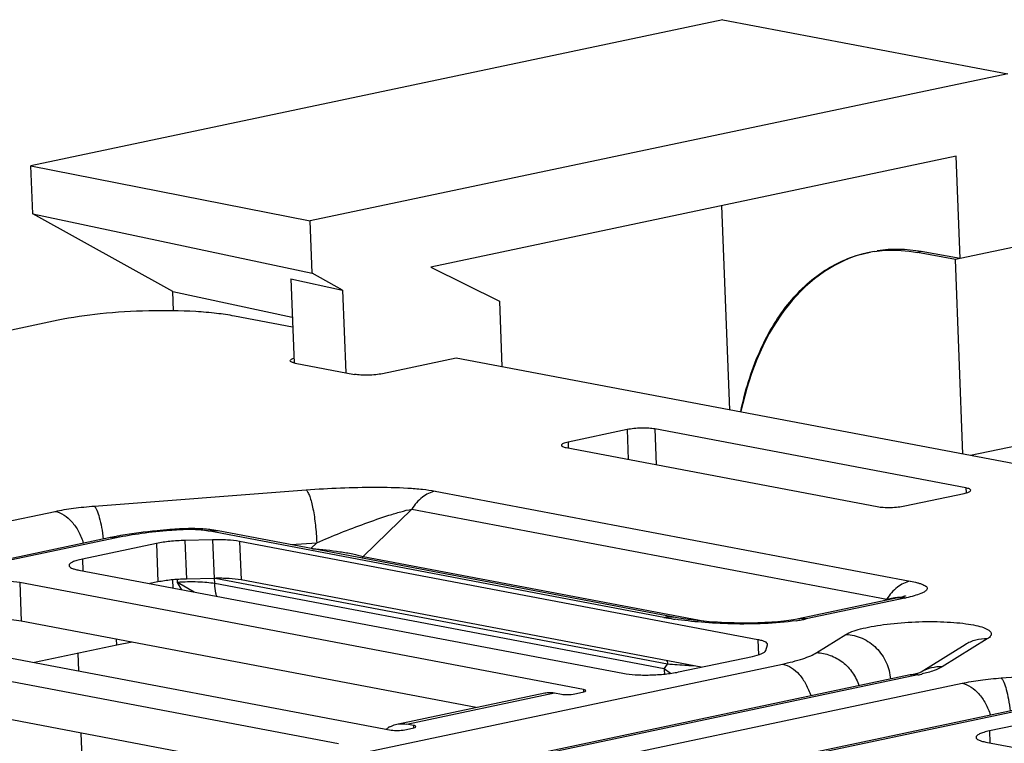
# Model space of a CAD drawing. Units: inches. Extents: x 0 to 34, y 0 to 22.
# Drawn here: x 5.2 to 6, y 11.4 to 12 of the extents above; entities that cross this region are included whole.
import ezdxf

# ---------------------------------------------------------------- set-up
doc = ezdxf.new("R2010")
doc.units = ezdxf.units.IN
doc.header["$LTSCALE"] = 1.87
doc.header["$MEASUREMENT"] = 0
doc.layers.get('0').update_dxf_attribs({"linetype": 'CONTINUOUS'})
doc.layers.add('FEATURE', color=7, linetype='CONTINUOUS')

msp = doc.modelspace()

# ---------------------------------------------------------------- linework, layer by layer
at = {"color": 7, "linetype": 'CONTINUOUS'}
for p, q in [((5.74246, 11.95782), (5.22303, 11.84827)), ((5.95639, 11.91728), (5.4327, 11.80683)), ((5.22442, 11.81219), (5.22303, 11.84827)), ((5.22303, 11.84827), (5.4327, 11.80683)), ((5.32957, 11.75378), (5.22442, 11.81219)), ((5.22442, 11.81219), (5.43421, 11.76761)), ((5.43421, 11.76761), (5.4327, 11.80683)), ((5.45707, 11.75491), (5.43421, 11.76761)), ((5.41813, 11.76346), (5.42056, 11.70013)), ((5.41813, 11.76346), (5.45707, 11.75491)), ((5.33012, 11.73939), (5.32957, 11.75378)), ((5.32957, 11.75378), (5.41923, 11.73473)), ((5.45707, 11.75491), (5.45945, 11.69293)), ((5.41952, 11.72716), (5.37588, 11.73543)), ((5.24347, 11.73226), (4.54275, 11.58447)), ((5.42133, 11.70016), (5.46606, 11.69168)), ((5.54236, 11.70388), (5.48688, 11.69218)), ((10.22613, 10.81631), (5.54236, 11.70388)), ((5.67061, 11.65025), (5.62623, 11.64089)), ((5.67061, 11.65025), (5.67147, 11.62788)), ((5.69143, 11.65075), (5.69247, 11.6239)), ((5.92481, 11.60653), (5.69143, 11.65075)), ((5.62623, 11.64089), (5.6264, 11.63642)), ((5.62486, 11.63671), (5.85824, 11.59248)), ((5.27069, 11.59287), (5.42973, 11.60501)), ((5.52663, 11.60411), (5.88313, 11.53656)), ((5.87906, 11.59298), (5.92344, 11.60234)), ((5.92481, 11.60653), (5.92496, 11.60271)), ((4.57602, 11.4486), (5.24124, 11.5889)), ((5.50896, 11.59057), (5.47245, 11.555)), ((5.50896, 11.59057), (5.86546, 11.52301)), ((5.3311, 11.57549), (5.32748, 11.57521)), ((5.33241, 11.57489), (5.32879, 11.57461)), ((5.69809, 11.50937), (5.35615, 11.57417)), ((5.36375, 11.57427), (5.35857, 11.57508)), ((5.70569, 11.50947), (5.36375, 11.57427)), ((5.28162, 11.569), (4.58177, 11.42139)), ((5.28734, 11.56903), (4.58201, 11.42027)), ((5.35948, 11.56756), (5.33866, 11.56706)), ((5.33866, 11.56706), (5.33978, 11.53814)), ((5.35948, 11.56756), (5.3606, 11.53864)), ((5.37973, 11.56632), (5.38085, 11.5374)), ((5.7687, 11.49261), (5.37973, 11.56632)), ((5.41837, 11.56392), (5.43762, 11.56539)), ((5.43762, 11.56539), (5.43322, 11.56111)), ((5.31728, 11.56483), (5.2618, 11.55313)), ((5.31728, 11.56483), (5.31839, 11.53591)), ((5.2618, 11.55313), (5.26215, 11.54418)), ((5.47156, 11.55383), (5.47245, 11.555)), ((5.47245, 11.555), (5.72894, 11.5064)), ((5.25906, 11.54476), (5.66747, 11.46737)), ((5.31839, 11.53591), (5.31242, 11.53465)), ((5.32939, 11.53751), (5.32962, 11.53139)), ((5.33309, 11.53552), (5.333, 11.53781)), ((5.3606, 11.53864), (5.33978, 11.53814)), ((5.36087, 11.53864), (5.3606, 11.53864)), ((5.36103, 11.53467), (5.36087, 11.53872)), ((5.70086, 11.47429), (5.36127, 11.53864)), ((5.72617, 11.47196), (5.38085, 11.5374)), ((5.21468, 11.5354), (5.21579, 11.50648)), ((5.63784, 11.45522), (5.21468, 11.5354)), ((5.33646, 11.53009), (5.33309, 11.53552)), ((5.34562, 11.52838), (5.3331, 11.53552)), ((5.6983, 11.47076), (5.36103, 11.53467)), ((5.87364, 11.5239), (5.7992, 11.50819)), ((5.87896, 11.52384), (5.80493, 11.50823)), ((5.86546, 11.52301), (5.86386, 11.52183)), ((5.86546, 11.52301), (5.87144, 11.52419)), ((5.87144, 11.52419), (5.87344, 11.52447)), ((5.87607, 11.52446), (5.87626, 11.52438)), ((5.87793, 11.52493), (5.87674, 11.52461)), ((5.05099, 11.50867), (5.4936, 11.4248)), ((5.55728, 11.44177), (5.21579, 11.50648)), ((5.45392, 11.41454), (5.00661, 11.49931)), ((5.28754, 11.48861), (5.28738, 11.49292)), ((5.7687, 11.49261), (5.76913, 11.48125)), ((5.81284, 11.48289), (5.83476, 11.4965)), ((5.94092, 11.49326), (5.90711, 11.47227)), ((5.28754, 11.48861), (5.2257, 11.47556)), ((5.29897, 11.49073), (5.28754, 11.48861)), ((5.77458, 11.48445), (5.77595, 11.48864)), ((5.77595, 11.48864), (5.77601, 11.48907)), ((5.92429, 11.48885), (5.89126, 11.46834)), ((5.70911, 11.46837), (5.76458, 11.48007)), ((4.62251, 11.22868), (5.78716, 11.47431)), ((5.40167, 11.39574), (5.00773, 11.47039)), ((5.6983, 11.47076), (5.70086, 11.47429)), ((5.70308, 11.46734), (5.6983, 11.47076)), ((5.95138, 11.46388), (6.11041, 11.47602)), ((5.88313, 11.46614), (4.62827, 11.20148)), ((5.88886, 11.46617), (4.6285, 11.20036)), ((5.89152, 11.46844), (5.89157, 11.46846)), ((4.63118, 11.18768), (5.92192, 11.45991)), ((5.63784, 11.45522), (5.63791, 11.45322)), ((5.49775, 11.42921), (5.6087, 11.45262)), ((5.50522, 11.42926), (5.61617, 11.45266)), ((5.61617, 11.45266), (5.6212, 11.45171)), ((5.63126, 11.45195), (5.63718, 11.45319)), ((5.9623, 11.44001), (4.63693, 11.16048)), ((5.96803, 11.44004), (4.63717, 11.15936)), ((5.99796, 11.43584), (5.94249, 11.42414)), ((5.50366, 11.42504), (5.50958, 11.42628)), ((5.51024, 11.42831), (5.50522, 11.42926)), ((5.51024, 11.42831), (5.51032, 11.42631)), ((5.94249, 11.42414), (5.94283, 11.41519)), ((5.93974, 11.41577), (6.34815, 11.33838))]:
    msp.add_line(p, q, dxfattribs=at)
for points in [[(5.87674, 11.52461), (5.8753, 11.52426), (5.87364, 11.5239)], [(5.87959, 11.52544), (5.8796, 11.52545), (5.87939, 11.52537), (5.87883, 11.52519), (5.87793, 11.52493)], [(5.7992, 11.50819), (5.79819, 11.50799), (5.79538, 11.50748), (5.79198, 11.50697), (5.78807, 11.50649), (5.78375, 11.50606), (5.77908, 11.5057), (5.77405, 11.50541), (5.76867, 11.50521), (5.76295, 11.50509), (5.75695, 11.50508), (5.75079, 11.50517), (5.74455, 11.50538), (5.73829, 11.5057), (5.7321, 11.50612), (5.72604, 11.50666), (5.72018, 11.50729), (5.7146, 11.50801), (5.70937, 11.50882), (5.70569, 11.50947)]]:
    msp.add_lwpolyline(points, dxfattribs=at)
for centre, radius, start, end in [((5.4249, 11.71911), 0.01929, 256.82897, 259.33222), ((5.36122, 11.15), 0.42585, 94.36728, 94.53686), ((5.34293, 11.42059), 0.15535, 93.90151, 94.36672), ((5.34629, 11.4761), 0.09974, 82.92923, 84.24033), ((5.36028, 11.55592), 0.01868, 79.26731, 80.7099), ((5.33477, 11.31647), 0.25806, 100.65059, 101.88752), ((5.33936, 11.29215), 0.28281, 99.96826, 100.65337), ((5.84841, 11.66872), 0.14806, 281.9069, 282.29683), ((5.73934, 11.72831), 0.22279, 259.32853, 261.24152), ((5.7433, 11.75347), 0.24827, 261.22422, 261.47773), ((5.77506, 11.65647), 0.15124, 278.48144, 279.25885), ((5.77745, 11.64184), 0.13642, 279.25756, 280.08817), ((5.78158, 11.61914), 0.11334, 280.04442, 281.89049), ((5.74026, 11.47236), 0.04199, 182.18067, 187.60011), ((5.8618, 11.59481), 0.13146, 281.88052, 283.27616), ((5.50296, 11.40873), 0.02126, 124.69016, 127.70071), ((5.50242, 11.40951), 0.02031, 119.83896, 124.69919)]:
    msp.add_arc(centre, radius, start, end, dxfattribs=at)
for points, knots in [([(5.37588, 11.73543), (5.37144, 11.73627), (5.36178, 11.73765), (5.34031, 11.73944), (5.31113, 11.73978), (5.27657, 11.73766), (5.25393, 11.73447), (5.24347, 11.73226)], [0, 0, 0, 0, 0.101984, 0.219797, 0.485591, 0.758946, 1, 1, 1, 1]), ([(5.41768, 11.70193), (5.41766, 11.70231), (5.41831, 11.70289), (5.41927, 11.70336), (5.41998, 11.70362), (5.42038, 11.70374)], [0, 0, 0, 0, 0.339954, 0.627705, 1, 1, 1, 1]), ([(5.42051, 11.70033), (5.4201, 11.70043), (5.41938, 11.70063), (5.41838, 11.70102), (5.41769, 11.70155), (5.41768, 11.70193)], [0, 0, 0, 0, 0.372368, 0.660008, 1, 1, 1, 1]), ([(5.48688, 11.69218), (5.48524, 11.69183), (5.48168, 11.69133), (5.47624, 11.69099), (5.47095, 11.69106), (5.46757, 11.6914), (5.46606, 11.69168)], [0, 0, 0, 0, 0.241078, 0.514462, 0.780285, 1, 1, 1, 1]), ([(5.69143, 11.65075), (5.68993, 11.65104), (5.68655, 11.65137), (5.68125, 11.65144), (5.67582, 11.6511), (5.67226, 11.6506), (5.67061, 11.65025)], [0, 0, 0, 0, 0.219715, 0.485538, 0.758922, 1, 1, 1, 1]), ([(5.62623, 11.64089), (5.62496, 11.64062), (5.62329, 11.64019), (5.62159, 11.6393), (5.62119, 11.63872), (5.6212, 11.63848)], [0, 0, 0, 0, 0.67579, 0.877254, 1, 1, 1, 1]), ([(5.6212, 11.63848), (5.62122, 11.63802), (5.62216, 11.63744), (5.6234, 11.63702), (5.62434, 11.63681), (5.62486, 11.63671)], [0, 0, 0, 0, 0.328772, 0.620805, 1, 1, 1, 1]), ([(5.42973, 11.60501), (5.4383, 11.60567), (5.45548, 11.60667), (5.48089, 11.60723), (5.50144, 11.6068), (5.51655, 11.60563), (5.52345, 11.60472), (5.52663, 11.60411)], [0, 0, 0, 0, 0.265713, 0.531571, 0.785192, 0.900177, 1, 1, 1, 1]), ([(5.42973, 11.60501), (5.43028, 11.60448), (5.43128, 11.60284), (5.43253, 11.59975), (5.43374, 11.5956), (5.43533, 11.58848), (5.43681, 11.57831), (5.43745, 11.56981), (5.43762, 11.56539)], [0, 0, 0, 0, 0.05623, 0.138434, 0.2453, 0.373516, 0.675229, 1, 1, 1, 1]), ([(5.52663, 11.60411), (5.52314, 11.60338), (5.51611, 11.59984), (5.51109, 11.59396), (5.50896, 11.59057)], [0, 0, 0, 0, 0.47124, 1, 1, 1, 1]), ([(5.92344, 11.60234), (5.92471, 11.60261), (5.92638, 11.60304), (5.92808, 11.60393), (5.92848, 11.60452), (5.92847, 11.60475)], [0, 0, 0, 0, 0.67579, 0.877254, 1, 1, 1, 1]), ([(5.92847, 11.60475), (5.92845, 11.60521), (5.92751, 11.60579), (5.92627, 11.60621), (5.92533, 11.60643), (5.92481, 11.60653)], [0, 0, 0, 0, 0.328772, 0.620805, 1, 1, 1, 1]), ([(5.24124, 11.5889), (5.24579, 11.58986), (5.25559, 11.59146), (5.26545, 11.59247), (5.27069, 11.59287)], [0, 0, 0, 0, 0.469744, 1, 1, 1, 1]), ([(5.24124, 11.5889), (5.24606, 11.58798), (5.25301, 11.58292), (5.25917, 11.57377), (5.26158, 11.56803), (5.26253, 11.56498)], [0, 0, 0, 0, 0.443111, 0.711335, 1, 1, 1, 1]), ([(5.27069, 11.59287), (5.27107, 11.59251), (5.27177, 11.59151), (5.27315, 11.58869), (5.27468, 11.58375), (5.27624, 11.57649), (5.27704, 11.57105), (5.2774, 11.56811)], [0, 0, 0, 0, 0.059659, 0.140308, 0.363185, 0.656788, 1, 1, 1, 1]), ([(5.43762, 11.56539), (5.44357, 11.56792), (5.45554, 11.57285), (5.4736, 11.57978), (5.48866, 11.58504), (5.50043, 11.5886), (5.50617, 11.59006), (5.50896, 11.59057)], [0, 0, 0, 0, 0.256214, 0.512768, 0.765838, 0.887749, 1, 1, 1, 1]), ([(5.85824, 11.59248), (5.85974, 11.5922), (5.86312, 11.59187), (5.86842, 11.5918), (5.87385, 11.59213), (5.87741, 11.59264), (5.87906, 11.59298)], [0, 0, 0, 0, 0.219715, 0.485538, 0.758922, 1, 1, 1, 1]), ([(5.32753, 11.57452), (5.32039, 11.57395), (5.30693, 11.57254), (5.29357, 11.57034), (5.28734, 11.56903)], [0, 0, 0, 0, 0.529954, 1, 1, 1, 1]), ([(5.32748, 11.57521), (5.32423, 11.57497), (5.31183, 11.57388), (5.29946, 11.57228), (5.29041, 11.57069)], [0, 0, 0, 0, 0.261756, 1, 1, 1, 1]), ([(5.32879, 11.57461), (5.32868, 11.57472), (5.32832, 11.57503), (5.32782, 11.57524), (5.32748, 11.57521)], [0, 0, 0, 0, 0.298279, 1, 1, 1, 1]), ([(5.33241, 11.57489), (5.3323, 11.57499), (5.33194, 11.57531), (5.33144, 11.57552), (5.3311, 11.57549)], [0, 0, 0, 0, 0.298279, 1, 1, 1, 1]), ([(5.3563, 11.57533), (5.3544, 11.57552), (5.34643, 11.57611), (5.33842, 11.576), (5.33236, 11.57558)], [0, 0, 0, 0, 0.238861, 1, 1, 1, 1]), ([(5.35615, 11.57417), (5.3526, 11.57484), (5.34465, 11.57541), (5.33671, 11.57522), (5.33241, 11.57489)], [0, 0, 0, 0, 0.455536, 1, 1, 1, 1]), ([(5.35615, 11.57417), (5.35675, 11.57429), (5.3591, 11.57468), (5.36153, 11.57464), (5.36329, 11.57435)], [0, 0, 0, 0, 0.254201, 1, 1, 1, 1]), ([(5.28734, 11.56903), (5.28686, 11.56912), (5.28496, 11.56939), (5.28301, 11.56929), (5.28162, 11.569)], [0, 0, 0, 0, 0.255617, 1, 1, 1, 1]), ([(5.33866, 11.56706), (5.33485, 11.56697), (5.32769, 11.56653), (5.32057, 11.56552), (5.31728, 11.56483)], [0, 0, 0, 0, 0.531396, 1, 1, 1, 1]), ([(5.37973, 11.56632), (5.37672, 11.56689), (5.36996, 11.56756), (5.36319, 11.56765), (5.35948, 11.56756)], [0, 0, 0, 0, 0.452521, 1, 1, 1, 1]), ([(5.43438, 11.5609), (5.4413, 11.5604), (5.45144, 11.55934), (5.46412, 11.55717), (5.4699, 11.55583), (5.47245, 11.555)], [0, 0, 0, 0, 0.539533, 0.791496, 1, 1, 1, 1]), ([(5.2618, 11.55313), (5.26036, 11.55283), (5.25782, 11.5522), (5.25494, 11.5512), (5.25325, 11.55028), (5.25225, 11.54956), (5.25173, 11.54878), (5.25174, 11.54831)], [0, 0, 0, 0, 0.381277, 0.675715, 0.788051, 0.877461, 1, 1, 1, 1]), ([(5.25174, 11.54831), (5.25176, 11.54793), (5.25232, 11.54705), (5.25387, 11.54619), (5.25618, 11.54537), (5.25802, 11.54496), (5.25906, 11.54476)], [0, 0, 0, 0, 0.134157, 0.336065, 0.624915, 1, 1, 1, 1]), ([(5.21468, 11.5354), (5.21167, 11.53597), (5.20491, 11.53664), (5.19432, 11.53678), (5.18345, 11.53611), (5.17633, 11.5351), (5.17304, 11.53441)], [0, 0, 0, 0, 0.219716, 0.485538, 0.758921, 1, 1, 1, 1]), ([(5.33978, 11.53814), (5.33597, 11.53805), (5.3288, 11.53761), (5.32168, 11.5366), (5.31839, 11.53591)], [0, 0, 0, 0, 0.531396, 1, 1, 1, 1]), ([(5.36103, 11.53467), (5.35911, 11.53503), (5.35489, 11.53557), (5.34556, 11.5361), (5.33816, 11.5359), (5.33309, 11.53552)], [0, 0, 0, 0, 0.208643, 0.455712, 1, 1, 1, 1]), ([(5.38085, 11.5374), (5.37788, 11.53796), (5.37121, 11.53863), (5.36453, 11.53872), (5.36087, 11.53864)], [0, 0, 0, 0, 0.452559, 1, 1, 1, 1]), ([(5.88313, 11.53656), (5.87964, 11.53582), (5.87261, 11.53228), (5.86758, 11.5264), (5.86546, 11.52301)], [0, 0, 0, 0, 0.47124, 1, 1, 1, 1]), ([(5.88313, 11.53656), (5.88491, 11.53622), (5.88746, 11.53567), (5.8906, 11.53475), (5.89249, 11.53405), (5.89401, 11.53331), (5.89511, 11.53252), (5.89579, 11.53164), (5.89586, 11.53061), (5.89527, 11.52967), (5.89369, 11.52835), (5.89052, 11.52692), (5.88569, 11.52538), (5.88198, 11.52449), (5.87994, 11.52405)], [0, 0, 0, 0, 0.168992, 0.241363, 0.304143, 0.356341, 0.397578, 0.42916, 0.456205, 0.48732, 0.528476, 0.646212, 0.80679, 1, 1, 1, 1]), ([(5.36253, 11.52513), (5.36231, 11.52588), (5.36152, 11.52901), (5.36112, 11.53224), (5.36103, 11.53467)], [0, 0, 0, 0, 0.24463, 1, 1, 1, 1]), ([(5.87896, 11.52384), (5.87848, 11.52393), (5.87658, 11.5242), (5.87463, 11.5241), (5.87323, 11.52381)], [0, 0, 0, 0, 0.255586, 1, 1, 1, 1]), ([(5.87344, 11.52447), (5.87396, 11.52452), (5.87483, 11.52459), (5.87573, 11.52457), (5.87607, 11.52446)], [0, 0, 0, 0, 0.591079, 1, 1, 1, 1]), ([(5.21579, 11.50648), (5.21341, 11.50694), (5.20809, 11.50755), (5.19661, 11.50796), (5.18752, 11.50746), (5.18143, 11.50669)], [0, 0, 0, 0, 0.211253, 0.464882, 1, 1, 1, 1]), ([(5.69809, 11.50937), (5.69872, 11.5095), (5.70123, 11.50991), (5.70383, 11.50983), (5.70569, 11.50947)], [0, 0, 0, 0, 0.254375, 1, 1, 1, 1]), ([(5.79737, 11.50688), (5.78948, 11.50571), (5.77332, 11.50441), (5.74957, 11.50423), (5.72719, 11.5054), (5.71307, 11.50697), (5.70651, 11.50795)], [0, 0, 0, 0, 0.262705, 0.532581, 0.781526, 1, 1, 1, 1]), ([(5.80493, 11.50823), (5.80445, 11.50832), (5.80255, 11.50859), (5.8006, 11.50849), (5.7992, 11.50819)], [0, 0, 0, 0, 0.255586, 1, 1, 1, 1]), ([(5.83476, 11.4965), (5.83618, 11.49738), (5.83979, 11.49896), (5.84616, 11.50088), (5.85411, 11.50261), (5.86692, 11.50462), (5.88433, 11.50611), (5.90199, 11.50635), (5.91555, 11.50566), (5.92438, 11.50476), (5.93183, 11.50351), (5.93762, 11.50197), (5.9413, 11.50038), (5.94314, 11.49886), (5.94386, 11.49775), (5.94396, 11.49653), (5.94342, 11.49535), (5.94237, 11.49424), (5.94145, 11.49359), (5.94092, 11.49326)], [0, 0, 0, 0, 0.042685, 0.099709, 0.169548, 0.249866, 0.430117, 0.614372, 0.699527, 0.775826, 0.840603, 0.891812, 0.92842, 0.941568, 0.952043, 0.961322, 0.971461, 0.984084, 1, 1, 1, 1]), ([(5.77601, 11.48907), (5.776, 11.48945), (5.77544, 11.49033), (5.77388, 11.49119), (5.77157, 11.49201), (5.76974, 11.49242), (5.7687, 11.49261)], [0, 0, 0, 0, 0.134164, 0.33607, 0.624922, 1, 1, 1, 1]), ([(5.83476, 11.4965), (5.83894, 11.49637), (5.84745, 11.49435), (5.8582, 11.48683), (5.86571, 11.47592), (5.86788, 11.46728), (5.86813, 11.46297)], [0, 0, 0, 0, 0.243813, 0.494351, 0.748141, 1, 1, 1, 1]), ([(5.94092, 11.49326), (5.93801, 11.49335), (5.93215, 11.4927), (5.92673, 11.49037), (5.92429, 11.48885)], [0, 0, 0, 0, 0.502935, 1, 1, 1, 1]), ([(5.76458, 11.48007), (5.76697, 11.48057), (5.77014, 11.48136), (5.77345, 11.48302), (5.77442, 11.48398), (5.77458, 11.48445)], [0, 0, 0, 0, 0.655497, 0.865381, 1, 1, 1, 1]), ([(5.70037, 11.47686), (5.70045, 11.47666), (5.70071, 11.47583), (5.70084, 11.47495), (5.70086, 11.47429)], [0, 0, 0, 0, 0.24277, 1, 1, 1, 1]), ([(5.78716, 11.47431), (5.79234, 11.47541), (5.79953, 11.47718), (5.80803, 11.48033), (5.81142, 11.482), (5.81284, 11.48289)], [0, 0, 0, 0, 0.584859, 0.814848, 1, 1, 1, 1]), ([(5.81284, 11.48289), (5.81631, 11.48278), (5.82335, 11.48137), (5.83275, 11.47604), (5.84025, 11.46807), (5.8435, 11.46147), (5.8446, 11.45801)], [0, 0, 0, 0, 0.24347, 0.492786, 0.746078, 1, 1, 1, 1]), ([(5.72101, 11.47291), (5.71921, 11.47298), (5.71249, 11.4733), (5.70577, 11.47379), (5.70086, 11.47429)], [0, 0, 0, 0, 0.267877, 1, 1, 1, 1]), ([(5.78716, 11.47431), (5.79198, 11.4734), (5.79893, 11.46834), (5.80509, 11.45919), (5.8075, 11.45344), (5.80845, 11.4504)], [0, 0, 0, 0, 0.443111, 0.711335, 1, 1, 1, 1]), ([(5.90711, 11.47227), (5.9044, 11.47235), (5.89897, 11.4718), (5.89388, 11.4698), (5.89155, 11.46849)], [0, 0, 0, 0, 0.502902, 1, 1, 1, 1]), ([(5.90711, 11.47227), (5.90519, 11.47107), (5.90018, 11.46901), (5.89501, 11.46758), (5.89199, 11.46687)], [0, 0, 0, 0, 0.421119, 1, 1, 1, 1]), ([(5.66747, 11.46737), (5.67048, 11.4668), (5.67724, 11.46614), (5.68783, 11.466), (5.6987, 11.46667), (5.70582, 11.46767), (5.70911, 11.46837)], [0, 0, 0, 0, 0.219716, 0.485538, 0.758921, 1, 1, 1, 1]), ([(5.88313, 11.46614), (5.88504, 11.46654), (5.88786, 11.46722), (5.89064, 11.46807), (5.89152, 11.46844)], [0, 0, 0, 0, 0.673081, 1, 1, 1, 1]), ([(5.88886, 11.46617), (5.88838, 11.46626), (5.88648, 11.46653), (5.88453, 11.46643), (5.88313, 11.46614)], [0, 0, 0, 0, 0.255617, 1, 1, 1, 1]), ([(5.92192, 11.45991), (5.92648, 11.46087), (5.93627, 11.46247), (5.94614, 11.46348), (5.95138, 11.46388)], [0, 0, 0, 0, 0.469744, 1, 1, 1, 1]), ([(5.95138, 11.46388), (5.95175, 11.46352), (5.95246, 11.46252), (5.95383, 11.4597), (5.95536, 11.45476), (5.95692, 11.4475), (5.95772, 11.44206), (5.95808, 11.43912)], [0, 0, 0, 0, 0.059659, 0.140308, 0.363185, 0.656788, 1, 1, 1, 1]), ([(5.63718, 11.45319), (5.63779, 11.45332), (5.63857, 11.4535), (5.63962, 11.45407), (5.63961, 11.45436)], [0, 0, 0, 0, 0.68325, 1, 1, 1, 1]), ([(5.63961, 11.45436), (5.6396, 11.45458), (5.63888, 11.45502), (5.63828, 11.45513), (5.63784, 11.45522)], [0, 0, 0, 0, 0.329182, 1, 1, 1, 1]), ([(5.92192, 11.45991), (5.92674, 11.45899), (5.93369, 11.45393), (5.93986, 11.44478), (5.94226, 11.43904), (5.94321, 11.43599)], [0, 0, 0, 0, 0.443111, 0.711335, 1, 1, 1, 1]), ([(5.6087, 11.45262), (5.6093, 11.45274), (5.61177, 11.45313), (5.61432, 11.45301), (5.61617, 11.45266)], [0, 0, 0, 0, 0.246916, 1, 1, 1, 1]), ([(5.6212, 11.45171), (5.6228, 11.4514), (5.62619, 11.45132), (5.62956, 11.45159), (5.63126, 11.45195)], [0, 0, 0, 0, 0.485474, 1, 1, 1, 1]), ([(5.49231, 11.42713), (5.49274, 11.42737), (5.49446, 11.42828), (5.49633, 11.42892), (5.49775, 11.42921)], [0, 0, 0, 0, 0.253555, 1, 1, 1, 1]), ([(5.4936, 11.4248), (5.49521, 11.42449), (5.4986, 11.42441), (5.50197, 11.42468), (5.50366, 11.42504)], [0, 0, 0, 0, 0.485474, 1, 1, 1, 1]), ([(5.49775, 11.42921), (5.49835, 11.42934), (5.50082, 11.42973), (5.50337, 11.42961), (5.50522, 11.42926)], [0, 0, 0, 0, 0.246917, 1, 1, 1, 1]), ([(5.50958, 11.42628), (5.5102, 11.42641), (5.51098, 11.42659), (5.51202, 11.42716), (5.51201, 11.42745)], [0, 0, 0, 0, 0.68325, 1, 1, 1, 1]), ([(5.51201, 11.42745), (5.512, 11.42767), (5.51129, 11.42811), (5.51069, 11.42822), (5.51024, 11.42831)], [0, 0, 0, 0, 0.329182, 1, 1, 1, 1]), ([(5.94249, 11.42414), (5.94105, 11.42384), (5.93851, 11.42321), (5.93563, 11.42221), (5.93393, 11.4213), (5.93293, 11.42057), (5.93241, 11.41979), (5.93243, 11.41932)], [0, 0, 0, 0, 0.381277, 0.675715, 0.788051, 0.877461, 1, 1, 1, 1]), ([(5.93243, 11.41932), (5.93244, 11.41894), (5.933, 11.41806), (5.93456, 11.4172), (5.93687, 11.41638), (5.9387, 11.41597), (5.93974, 11.41577)], [0, 0, 0, 0, 0.134157, 0.336065, 0.624915, 1, 1, 1, 1])]:
    msp.add_open_spline(points, degree=3, knots=knots, dxfattribs=at)
at = {"layer": 'FEATURE', "color": 7, "linetype": 'CONTINUOUS'}
for p, q in [((5.74246, 11.95782), (5.95639, 11.91728)), ((6.50811, 11.90244), (5.9205, 11.77851)), ((5.91755, 11.85535), (5.52335, 11.77221)), ((5.9205, 11.77851), (5.91755, 11.85535)), ((5.7476, 11.66498), (5.7417, 11.81827)), ((5.9205, 11.77851), (5.89134, 11.78381)), ((5.52335, 11.77221), (5.57467, 11.74667)), ((5.9205, 11.77851), (5.91702, 11.77777)), ((5.92263, 11.63182), (5.91702, 11.77777)), ((5.57467, 11.74667), (5.57657, 11.6974)), ((6.30329, 11.70979), (5.9284, 11.63072)), ((5.87861, 11.52401), (5.87855, 11.5254)), ((5.25827, 11.48243), (5.25878, 11.46929)), ((5.26058, 11.42247), (5.2617, 11.39322))]:
    msp.add_line(p, q, dxfattribs=at)
at = {"layer": 'FEATURE', "color": 6, "linetype": 'CONTINUOUS'}
for p, q in [((5.85092, 11.78298), (5.85309, 11.78343)), ((5.89134, 11.78381), (5.88843, 11.78319)), ((5.91702, 11.77777), (5.88843, 11.78319))]:
    msp.add_line(p, q, dxfattribs=at)
msp.add_arc((5.8697, 11.69396), 0.09098, 98.62621, 101.90927, dxfattribs=at)
at = {"layer": 'FEATURE', "color": 7, "linetype": 'CONTINUOUS'}
for start_param, end_param in [(0.01099, 0.967935), (-0.264944, -0.04074)]:
    msp.add_ellipse((5.89972, 11.56604), major_axis=(-0.0472, 0.21728), ratio=0.653336, start_param=start_param, end_param=end_param, dxfattribs=at)
at = {"layer": 'FEATURE', "color": 6, "linetype": 'CONTINUOUS'}
for points, knots in [([(5.75588, 11.66387), (5.75902, 11.67902), (5.76763, 11.7074), (5.78876, 11.74412), (5.81675, 11.77084), (5.83955, 11.78058), (5.85092, 11.78298)], [0, 0, 0, 0, 0.289103, 0.54938, 0.782967, 1, 1, 1, 1]), ([(5.85605, 11.78391), (5.85869, 11.78431), (5.86946, 11.78546), (5.88042, 11.78471), (5.88843, 11.78319)], [0, 0, 0, 0, 0.246864, 1, 1, 1, 1])]:
    msp.add_open_spline(points, degree=3, knots=knots, dxfattribs=at)

doc.saveas('drawing.dxf')
